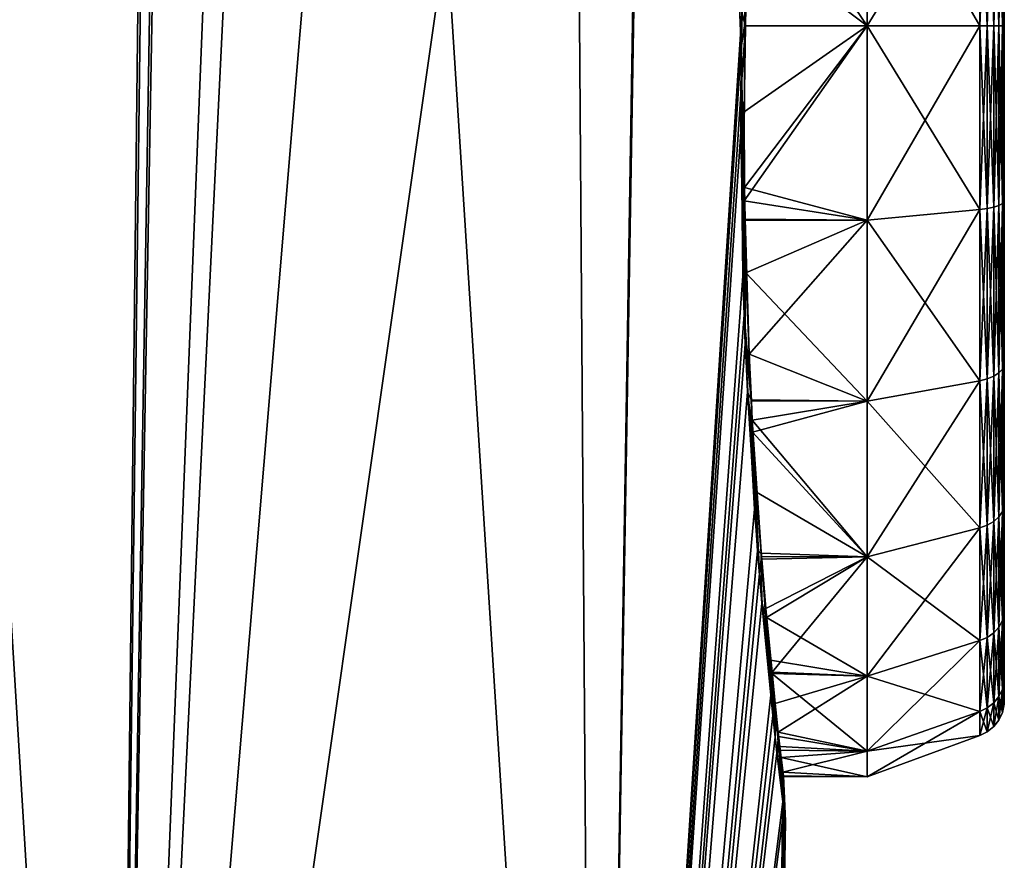
# Model space of a CAD drawing. Extents: x -29 to 234, y -54 to 167.
# Drawn here: x 25 to 30, y 109 to 114 of the extents above; entities that cross this region are included whole.
import ezdxf

# ---------------------------------------------------------------- set-up
doc = ezdxf.new("R2010")
doc.units = 0
doc.header["$MEASUREMENT"] = 0
doc.layers.get('0').update_dxf_attribs({"linetype": 'CONTINUOUS'})

msp = doc.modelspace()

# ---------------------------------------------------------------- linework, layer by layer
for points in [[(27.9868, 101.55, 7.0597), (28.343, 123.5083, 7.2146), (27.8623, 118.7427, 8.6178)], [(27.8623, 118.7427, -8.6496), (28.3537, 123.5083, -7.1841), (27.9868, 101.55, -7.0914)], [(27.9868, 101.55, 7.0597), (28.7608, 113.4347, 4.2276), (28.3537, 123.5083, 7.1524)], [(28.3537, 123.5083, -7.1841), (28.7638, 113.6165, -4.2607), (27.9868, 101.55, -7.0914)], [(28.3537, 123.5083, 7.1524), (28.343, 123.5083, 7.2146), (27.9868, 101.55, 7.0597)], [(28.3537, 123.5083, 7.1524), (28.7608, 113.4347, 4.2276), (28.7909, 114.4144, 4.1388)], [(25.4103, 101.55, 13.7075), (23.6945, 120.0948, 17.0698), (21.2896, 101.55, 19.5257)], [(25.4103, 101.55, 13.7075), (25.6128, 119.4491, 13.8126), (23.6945, 120.0948, 17.0698)], [(21.2896, 101.55, -19.5574), (24.2912, 119.8937, -16.1031), (25.4103, 101.55, -13.7392)], [(25.4103, 101.55, -13.7392), (24.2912, 119.8937, -16.1031), (25.6328, 119.4411, -13.8557)], [(25.7048, 119.4181, 13.6564), (25.6128, 119.4491, 13.8126), (25.4103, 101.55, 13.7075)], [(25.4103, 101.55, -13.7392), (25.6328, 119.4411, -13.8557), (25.725, 119.41, -13.7013)], [(25.4103, 101.55, 13.7075), (26.2752, 119.2261, 12.6879), (25.7048, 119.4181, 13.6564)], [(26.1192, 119.2771, -13.0409), (25.4103, 101.55, -13.7392), (25.725, 119.41, -13.7013)], [(26.8739, 119.0457, -11.1396), (25.4103, 101.55, -13.7392), (26.1192, 119.2771, -13.0409)], [(25.4103, 101.55, 13.7075), (27.8623, 118.7427, 8.6178), (26.2752, 119.2261, 12.6879)], [(26.8739, 119.0457, -11.1396), (27.9868, 101.55, -7.0914), (25.4103, 101.55, -13.7392)], [(27.8623, 118.7427, -8.6496), (27.9868, 101.55, -7.0914), (26.8739, 119.0457, -11.1396)], [(27.9868, 101.55, 7.0597), (27.8623, 118.7427, 8.6178), (25.4103, 101.55, 13.7075)], [(30.1617, 116.998, 0.9239), (30.1617, 110.4586, 1.7848), (30.1617, 117.1197)], [(30.1617, 110.4586, 1.7848), (30.1617, 116.998, -0.9239), (30.1617, 117.1197)], [(30.1617, 116.998, 0.9239), (30.1617, 116.6414, 1.7848), (30.1617, 110.4586, 1.7848)], [(30.1617, 110.4586, 1.7848), (30.1617, 116.6414, -1.7848), (30.1617, 116.998, -0.9239)], [(30.1617, 110.102, 0.9239), (30.1617, 109.9803), (30.1617, 116.6414, -1.7848)], [(30.1617, 116.6414, -1.7848), (30.1617, 109.9803), (30.1617, 110.102, -0.9239)], [(30.1617, 116.6414, -1.7848), (30.1617, 110.102, -0.9239), (30.1617, 110.4586, -1.7848)], [(30.1617, 110.102, 0.9239), (30.1617, 116.6414, -1.7848), (30.1617, 110.4586, 1.7848)], [(30.1617, 116.6414, 1.7848), (30.1617, 116.0741, 2.5241), (30.1617, 110.4586, 1.7848)], [(30.1617, 110.4586, -1.7848), (30.1617, 116.0741, -2.5241), (30.1617, 116.6414, -1.7848)], [(30.1617, 110.4586, 1.7848), (30.1617, 116.0741, 2.5241), (30.1617, 115.3348, 3.0914)], [(30.1617, 110.4586, -1.7848), (30.1617, 115.3348, -3.0914), (30.1617, 116.0741, -2.5241)], [(30.1617, 110.4586, 1.7848), (30.1617, 115.3348, 3.0914), (30.1617, 114.4739, 3.448)], [(30.1617, 111.0259, -2.5241), (30.1617, 114.4739, -3.448), (30.1617, 115.3348, -3.0914)], [(30.1617, 111.0259, -2.5241), (30.1617, 115.3348, -3.0914), (30.1617, 110.4586, -1.7848)], [(28.7928, 114.0313, -3.9709), (29.431, 114.5853, -3.8637), (29.431, 113.55, -4)], [(29.431, 113.55, 4), (29.431, 114.5853, 3.8637), (28.8092, 114.4708, 3.8926)], [(29.431, 114.5853, -3.8637), (30.0316, 114.5287, -3.6526), (29.431, 113.55, -4)], [(29.431, 113.55, 4), (30.0316, 113.55, 3.7814), (29.431, 114.5853, 3.8637)], [(29.431, 114.5853, 3.8637), (30.0316, 113.55, 3.7814), (30.0316, 114.5287, 3.6526)], [(29.431, 113.55, -4), (30.0316, 114.5287, -3.6526), (30.0316, 113.55, -3.7814)], [(30.0715, 114.5236, 3.6334), (30.0316, 114.5287, 3.6526), (30.0715, 113.55, 3.7616)], [(30.0715, 113.55, 3.7616), (30.0316, 114.5287, 3.6526), (30.0316, 113.55, 3.7814)], [(30.0715, 114.5236, -3.6334), (30.0316, 113.55, -3.7814), (30.0316, 114.5287, -3.6526)], [(30.0715, 113.55, -3.7616), (30.0316, 113.55, -3.7814), (30.0715, 114.5236, -3.6334)], [(30.1061, 114.5163, 3.6062), (30.0715, 114.5236, 3.6334), (30.1061, 113.55, 3.7334)], [(30.1061, 113.55, 3.7334), (30.0715, 114.5236, 3.6334), (30.0715, 113.55, 3.7616)], [(30.1061, 114.5163, -3.6062), (30.0715, 113.55, -3.7616), (30.0715, 114.5236, -3.6334)], [(30.1061, 113.55, -3.7334), (30.0715, 113.55, -3.7616), (30.1061, 114.5163, -3.6062)], [(30.1335, 114.5072, 3.5722), (30.1061, 114.5163, 3.6062), (30.1335, 113.55, 3.6982)], [(30.1335, 113.55, 3.6982), (30.1061, 114.5163, 3.6062), (30.1061, 113.55, 3.7334)], [(30.1335, 114.5072, -3.5722), (30.1061, 113.55, -3.7334), (30.1061, 114.5163, -3.6062)], [(30.1335, 113.55, -3.6982), (30.1061, 113.55, -3.7334), (30.1335, 114.5072, -3.5722)], [(30.1525, 114.4967, 3.5332), (30.1335, 114.5072, 3.5722), (30.1525, 113.55, 3.6579)], [(30.1525, 113.55, 3.6579), (30.1335, 114.5072, 3.5722), (30.1335, 113.55, 3.6982)], [(30.1525, 114.4967, -3.5332), (30.1335, 113.55, -3.6982), (30.1335, 114.5072, -3.5722)], [(30.1525, 113.55, -3.6579), (30.1335, 113.55, -3.6982), (30.1525, 114.4967, -3.5332)], [(30.1621, 114.4855, 3.4911), (30.1525, 114.4967, 3.5332), (30.1621, 113.55, 3.6143)], [(30.1621, 113.55, 3.6143), (30.1525, 114.4967, 3.5332), (30.1525, 113.55, 3.6579)], [(30.1621, 114.4855, -3.4911), (30.1525, 113.55, -3.6579), (30.1525, 114.4967, -3.5332)], [(30.1621, 113.55, -3.6143), (30.1525, 113.55, -3.6579), (30.1621, 114.4855, -3.4911)], [(30.1617, 114.4739, 3.448), (30.1621, 114.4855, 3.4911), (30.1617, 113.55, 3.5697)], [(30.1617, 113.55, 3.5697), (30.1621, 114.4855, 3.4911), (30.1621, 113.55, 3.6143)], [(30.1617, 114.4739, -3.448), (30.1621, 113.55, -3.6143), (30.1621, 114.4855, -3.4911)], [(28.7909, 114.4144, 4.1388), (28.7782, 113.55, 4), (28.8092, 114.4708, 3.8926)], [(28.8092, 114.4708, 3.8926), (28.7782, 113.55, 4), (29.431, 113.55, 4)], [(30.1617, 113.55, -3.5697), (30.1621, 113.55, -3.6143), (30.1617, 114.4739, -3.448)], [(30.1617, 113.55, -3.5697), (30.1617, 114.4739, -3.448), (30.1617, 111.0259, -2.5241)], [(30.1617, 113.55, 3.5697), (30.1617, 110.4586, 1.7848), (30.1617, 114.4739, 3.448)], [(28.7608, 113.4347, 4.2276), (28.7782, 113.55, 4), (28.7909, 114.4144, 4.1388)], [(28.7638, 113.6165, -4.2607), (28.7928, 114.0313, -3.9709), (28.7841, 113.5499, -3.9724)], [(28.7928, 114.0313, -3.9709), (29.431, 113.55, -4), (28.7841, 113.5499, -3.9724)], [(27.9868, 101.55, -7.0914), (28.7638, 113.6165, -4.2607), (28.7584, 113.1873, -4.2456)], [(28.7638, 113.6165, -4.2607), (28.7841, 113.5499, -3.9724), (28.7584, 113.1873, -4.2456)], [(28.7584, 113.1873, -4.2456), (28.7841, 113.5499, -3.9724), (28.7758, 113.0928, -3.9738)], [(28.7608, 113.4347, 4.2276), (28.7769, 112.6181, 3.8899), (28.7782, 113.55, 4)], [(29.431, 113.55, -4), (28.7779, 112.69, -3.9065), (28.7758, 113.0928, -3.9738)], [(29.431, 113.55, -4), (28.7758, 113.0928, -3.9738), (28.7841, 113.5499, -3.9724)], [(29.431, 113.55, 4), (28.7782, 113.55, 4), (28.7769, 112.6181, 3.8899)], [(29.431, 113.55, 4), (28.7769, 112.6181, 3.8899), (29.431, 112.5147, 3.8637)], [(29.431, 112.5147, -3.8637), (28.7779, 112.69, -3.9065), (29.431, 113.55, -4)], [(29.431, 113.55, -4), (30.0316, 113.55, -3.7814), (29.431, 112.5147, -3.8637)], [(29.431, 112.5147, -3.8637), (30.0316, 113.55, -3.7814), (30.0316, 112.5713, -3.6526)], [(29.431, 112.5147, 3.8637), (30.0316, 112.5713, 3.6526), (29.431, 113.55, 4)], [(29.431, 113.55, 4), (30.0316, 112.5713, 3.6526), (30.0316, 113.55, 3.7814)], [(30.0715, 113.55, 3.7616), (30.0316, 113.55, 3.7814), (30.0715, 112.5764, 3.6334)], [(30.0715, 112.5764, 3.6334), (30.0316, 113.55, 3.7814), (30.0316, 112.5713, 3.6526)], [(30.0715, 112.5764, -3.6334), (30.0316, 112.5713, -3.6526), (30.0715, 113.55, -3.7616)], [(30.0715, 113.55, -3.7616), (30.0316, 112.5713, -3.6526), (30.0316, 113.55, -3.7814)], [(30.1061, 113.55, 3.7334), (30.0715, 113.55, 3.7616), (30.1061, 112.5837, 3.6062)], [(30.1061, 112.5837, 3.6062), (30.0715, 113.55, 3.7616), (30.0715, 112.5764, 3.6334)], [(30.1061, 112.5837, -3.6062), (30.0715, 112.5764, -3.6334), (30.1061, 113.55, -3.7334)], [(30.1061, 113.55, -3.7334), (30.0715, 112.5764, -3.6334), (30.0715, 113.55, -3.7616)], [(30.1335, 113.55, 3.6982), (30.1061, 113.55, 3.7334), (30.1335, 112.5928, 3.5722)], [(30.1335, 112.5928, 3.5722), (30.1061, 113.55, 3.7334), (30.1061, 112.5837, 3.6062)], [(30.1335, 112.5928, -3.5722), (30.1061, 112.5837, -3.6062), (30.1335, 113.55, -3.6982)], [(30.1335, 113.55, -3.6982), (30.1061, 112.5837, -3.6062), (30.1061, 113.55, -3.7334)], [(30.1525, 113.55, 3.6579), (30.1335, 113.55, 3.6982), (30.1525, 112.6033, 3.5332)], [(30.1525, 112.6033, 3.5332), (30.1335, 113.55, 3.6982), (30.1335, 112.5928, 3.5722)], [(30.1525, 112.6033, -3.5332), (30.1335, 112.5928, -3.5722), (30.1525, 113.55, -3.6579)], [(30.1525, 113.55, -3.6579), (30.1335, 112.5928, -3.5722), (30.1335, 113.55, -3.6982)], [(30.1621, 113.55, 3.6143), (30.1525, 113.55, 3.6579), (30.1621, 112.6145, 3.4911)], [(30.1621, 112.6145, 3.4911), (30.1525, 113.55, 3.6579), (30.1525, 112.6033, 3.5332)], [(30.1621, 112.6145, -3.4911), (30.1525, 112.6033, -3.5332), (30.1621, 113.55, -3.6143)], [(30.1621, 113.55, -3.6143), (30.1525, 112.6033, -3.5332), (30.1525, 113.55, -3.6579)], [(30.1617, 113.55, 3.5697), (30.1621, 113.55, 3.6143), (30.1617, 112.6261, 3.448)], [(30.1617, 112.6261, 3.448), (30.1621, 113.55, 3.6143), (30.1621, 112.6145, 3.4911)], [(30.1617, 112.6261, -3.448), (30.1621, 112.6145, -3.4911), (30.1617, 113.55, -3.5697)], [(30.1617, 113.55, -3.5697), (30.1621, 112.6145, -3.4911), (30.1621, 113.55, -3.6143)], [(30.1617, 112.6261, -3.448), (30.1617, 113.55, -3.5697), (30.1617, 111.7652, -3.0914)], [(30.1617, 111.7652, -3.0914), (30.1617, 113.55, -3.5697), (30.1617, 111.0259, -2.5241)], [(30.1617, 112.6261, 3.448), (30.1617, 110.4586, 1.7848), (30.1617, 113.55, 3.5697)], [(27.9868, 101.55, 7.0597), (28.7582, 112.9858, 4.1911), (28.7608, 113.4347, 4.2276)], [(28.7582, 112.9858, 4.1911), (28.7769, 112.6181, 3.8899), (28.7608, 113.4347, 4.2276)], [(27.9868, 101.55, -7.0914), (28.7584, 113.1873, -4.2456), (28.77, 112.217, -4.045)], [(28.7584, 113.1873, -4.2456), (28.7758, 113.0928, -3.9738), (28.77, 112.217, -4.045)], [(28.7758, 113.0928, -3.9738), (28.7779, 112.69, -3.9065), (28.77, 112.217, -4.045)], [(28.7767, 112.0112, 3.9381), (28.7582, 112.9858, 4.1911), (27.9868, 101.55, 7.0597)], [(28.7767, 112.0112, 3.9381), (28.7791, 112.5158, 3.86), (28.7582, 112.9858, 4.1911)], [(28.7582, 112.9858, 4.1911), (28.7791, 112.5158, 3.86), (28.7769, 112.6181, 3.8899)], [(28.77, 112.217, -4.045), (28.7779, 112.69, -3.9065), (28.7826, 112.5204, -3.8475)], [(29.431, 112.5147, -3.8637), (28.7826, 112.5204, -3.8475), (28.7779, 112.69, -3.9065)], [(29.431, 112.5147, 3.8637), (28.7769, 112.6181, 3.8899), (28.7791, 112.5158, 3.86)], [(30.1335, 112.5928, 3.5722), (30.1061, 112.5837, 3.6062), (30.1335, 111.7009, 3.2028)], [(30.1335, 111.7009, -3.2028), (30.1061, 111.6833, -3.2332), (30.1335, 112.5928, -3.5722)], [(30.1335, 112.5928, -3.5722), (30.1061, 111.6833, -3.2332), (30.1061, 112.5837, -3.6062)], [(30.1525, 112.6033, 3.5332), (30.1335, 112.5928, 3.5722), (30.1525, 111.7211, 3.1678)], [(30.1525, 111.7211, -3.1678), (30.1335, 111.7009, -3.2028), (30.1525, 112.6033, -3.5332)], [(30.1525, 112.6033, -3.5332), (30.1335, 111.7009, -3.2028), (30.1335, 112.5928, -3.5722)], [(30.1525, 111.7211, 3.1678), (30.1335, 112.5928, 3.5722), (30.1335, 111.7009, 3.2028)], [(30.1621, 112.6145, 3.4911), (30.1525, 112.6033, 3.5332), (30.1621, 111.7429, 3.1301)], [(30.1621, 111.7429, -3.1301), (30.1525, 111.7211, -3.1678), (30.1621, 112.6145, -3.4911)], [(30.1621, 112.6145, -3.4911), (30.1525, 111.7211, -3.1678), (30.1525, 112.6033, -3.5332)], [(30.1621, 111.7429, 3.1301), (30.1525, 112.6033, 3.5332), (30.1525, 111.7211, 3.1678)], [(30.1617, 112.6261, 3.448), (30.1621, 112.6145, 3.4911), (30.1617, 111.7652, 3.0914)], [(30.1617, 111.7652, -3.0914), (30.1621, 111.7429, -3.1301), (30.1617, 112.6261, -3.448)], [(30.1617, 112.6261, -3.448), (30.1621, 111.7429, -3.1301), (30.1621, 112.6145, -3.4911)], [(30.1617, 111.7652, 3.0914), (30.1617, 111.0259, 2.5241), (30.1617, 112.6261, 3.448)], [(30.1617, 112.6261, 3.448), (30.1617, 111.0259, 2.5241), (30.1617, 110.4586, 1.7848)], [(30.1617, 111.7652, 3.0914), (30.1621, 112.6145, 3.4911), (30.1621, 111.7429, 3.1301)], [(29.431, 112.5147, -3.8637), (30.0316, 112.5713, -3.6526), (29.431, 111.55, -3.4641)], [(29.431, 111.55, -3.4641), (30.0316, 112.5713, -3.6526), (30.0316, 111.6593, -3.2748)], [(29.431, 112.5147, 3.8637), (30.0316, 111.6593, 3.2748), (30.0316, 112.5713, 3.6526)], [(30.0715, 112.5764, 3.6334), (30.0316, 112.5713, 3.6526), (30.0715, 111.6692, 3.2576)], [(30.0715, 111.6692, -3.2576), (30.0316, 111.6593, -3.2748), (30.0715, 112.5764, -3.6334)], [(30.0715, 112.5764, -3.6334), (30.0316, 111.6593, -3.2748), (30.0316, 112.5713, -3.6526)], [(30.0715, 111.6692, 3.2576), (30.0316, 112.5713, 3.6526), (30.0316, 111.6593, 3.2748)], [(30.1061, 112.5837, 3.6062), (30.0715, 112.5764, 3.6334), (30.1061, 111.6833, 3.2332)], [(30.1061, 111.6833, -3.2332), (30.0715, 111.6692, -3.2576), (30.1061, 112.5837, -3.6062)], [(30.1061, 112.5837, -3.6062), (30.0715, 111.6692, -3.2576), (30.0715, 112.5764, -3.6334)], [(30.1061, 111.6833, 3.2332), (30.0715, 112.5764, 3.6334), (30.0715, 111.6692, 3.2576)], [(30.1335, 111.7009, 3.2028), (30.1061, 112.5837, 3.6062), (30.1061, 111.6833, 3.2332)], [(28.77, 112.217, -4.045), (28.7826, 112.5204, -3.8475), (28.7826, 111.8544, -3.9062)], [(28.7767, 112.0112, 3.9381), (28.7852, 112.2345, 3.7775), (28.7791, 112.5158, 3.86)], [(29.431, 112.5147, 3.8637), (28.7791, 112.5158, 3.86), (28.7852, 112.2345, 3.7775)], [(28.7826, 112.5204, -3.8475), (28.8025, 111.802, -3.5979), (28.7826, 111.8544, -3.9062)], [(29.431, 112.5147, -3.8637), (28.8025, 111.802, -3.5979), (28.7826, 112.5204, -3.8475)], [(29.431, 112.5147, 3.8637), (28.7852, 112.2345, 3.7775), (29.431, 111.55, 3.4641)], [(29.431, 111.55, -3.4641), (28.8025, 111.802, -3.5979), (29.431, 112.5147, -3.8637)], [(29.431, 111.55, 3.4641), (30.0316, 111.6593, 3.2748), (29.431, 112.5147, 3.8637)], [(28.8142, 111.5579, 3.4478), (28.7852, 112.2345, 3.7775), (28.7767, 112.0112, 3.9381)], [(29.431, 111.55, 3.4641), (28.7852, 112.2345, 3.7775), (28.8142, 111.5579, 3.4478)], [(28.77, 112.217, -4.045), (28.7826, 111.8544, -3.9062), (27.9868, 101.55, -7.0914)], [(28.7942, 111.6003, 3.7527), (28.7767, 112.0112, 3.9381), (27.9868, 101.55, 7.0597)], [(28.7942, 111.6003, 3.7527), (28.8142, 111.5579, 3.4478), (28.7767, 112.0112, 3.9381)], [(27.9868, 101.55, -7.0914), (28.7826, 111.8544, -3.9062), (28.8316, 110.9746, -3.3925)], [(28.7826, 111.8544, -3.9062), (28.8025, 111.802, -3.5979), (28.8148, 111.552, -3.4604)], [(28.7826, 111.8544, -3.9062), (28.8148, 111.552, -3.4604), (28.8316, 110.9746, -3.3925)], [(29.431, 111.55, -3.4641), (28.8148, 111.552, -3.4604), (28.8025, 111.802, -3.5979)], [(30.1617, 111.7652, 3.0914), (30.1621, 111.7429, 3.1301), (30.1617, 111.0259, 2.5241)], [(30.1617, 111.0259, -2.5241), (30.1621, 110.9943, -2.5557), (30.1617, 111.7652, -3.0914)], [(30.1617, 111.7652, -3.0914), (30.1621, 110.9943, -2.5557), (30.1621, 111.7429, -3.1301)], [(30.1335, 111.7009, 3.2028), (30.1061, 111.6833, 3.2332), (30.1335, 110.935, 2.615)], [(30.1335, 110.935, -2.615), (30.1061, 110.9101, -2.6399), (30.1335, 111.7009, -3.2028)], [(30.1335, 111.7009, -3.2028), (30.1061, 110.9101, -2.6399), (30.1061, 111.6833, -3.2332)], [(30.1525, 111.7211, 3.1678), (30.1335, 111.7009, 3.2028), (30.1525, 110.9635, 2.5865)], [(30.1525, 110.9635, -2.5865), (30.1335, 110.935, -2.615), (30.1525, 111.7211, -3.1678)], [(30.1525, 111.7211, -3.1678), (30.1335, 110.935, -2.615), (30.1335, 111.7009, -3.2028)], [(30.1525, 110.9635, 2.5865), (30.1335, 111.7009, 3.2028), (30.1335, 110.935, 2.615)], [(30.1621, 111.7429, 3.1301), (30.1525, 111.7211, 3.1678), (30.1621, 110.9943, 2.5557)], [(30.1621, 110.9943, -2.5557), (30.1525, 110.9635, -2.5865), (30.1621, 111.7429, -3.1301)], [(30.1621, 111.7429, -3.1301), (30.1525, 110.9635, -2.5865), (30.1525, 111.7211, -3.1678)], [(30.1621, 110.9943, 2.5557), (30.1525, 111.7211, 3.1678), (30.1525, 110.9635, 2.5865)], [(30.1617, 111.0259, 2.5241), (30.1621, 111.7429, 3.1301), (30.1621, 110.9943, 2.5557)], [(29.431, 111.55, -3.4641), (30.0316, 111.6593, -3.2748), (29.431, 110.7216, -2.8284)], [(29.431, 110.7216, -2.8284), (30.0316, 111.6593, -3.2748), (30.0316, 110.8761, -2.6739)], [(29.431, 111.55, 3.4641), (30.0316, 110.8761, 2.6739), (30.0316, 111.6593, 3.2748)], [(30.0715, 111.6692, 3.2576), (30.0316, 111.6593, 3.2748), (30.0715, 110.8902, 2.6598)], [(30.0715, 110.8902, -2.6598), (30.0316, 110.8761, -2.6739), (30.0715, 111.6692, -3.2576)], [(30.0715, 111.6692, -3.2576), (30.0316, 110.8761, -2.6739), (30.0316, 111.6593, -3.2748)], [(30.0715, 110.8902, 2.6598), (30.0316, 111.6593, 3.2748), (30.0316, 110.8761, 2.6739)], [(30.1061, 111.6833, 3.2332), (30.0715, 111.6692, 3.2576), (30.1061, 110.9101, 2.6399)], [(30.1061, 110.9101, -2.6399), (30.0715, 110.8902, -2.6598), (30.1061, 111.6833, -3.2332)], [(30.1061, 111.6833, -3.2332), (30.0715, 110.8902, -2.6598), (30.0715, 111.6692, -3.2576)], [(30.1061, 110.9101, 2.6399), (30.0715, 111.6692, 3.2576), (30.0715, 110.8902, 2.6598)], [(30.1335, 110.935, 2.615), (30.1061, 111.6833, 3.2332), (30.1061, 110.9101, 2.6399)], [(27.9868, 101.55, 7.0597), (28.8481, 110.7537, 3.1815), (28.7942, 111.6003, 3.7527)], [(28.8481, 110.7537, 3.1815), (28.8417, 111.0664, 3.1356), (28.7942, 111.6003, 3.7527)], [(28.8417, 111.0664, 3.1356), (28.8216, 111.3858, 3.364), (28.7942, 111.6003, 3.7527)], [(28.7942, 111.6003, 3.7527), (28.8216, 111.3858, 3.364), (28.8142, 111.5579, 3.4478)], [(29.431, 111.55, 3.4641), (28.8142, 111.5579, 3.4478), (28.8216, 111.3858, 3.364)], [(28.8316, 110.9746, -3.3925), (28.8148, 111.552, -3.4604), (28.8198, 111.4494, -3.404)], [(29.431, 111.55, -3.4641), (28.8198, 111.4494, -3.404), (28.8148, 111.552, -3.4604)], [(29.431, 110.7216, -2.8284), (28.8198, 111.4494, -3.404), (29.431, 111.55, -3.4641)], [(29.431, 111.55, 3.4641), (28.8216, 111.3858, 3.364), (29.431, 110.7216, 2.8284)], [(29.431, 110.7216, 2.8284), (30.0316, 110.8761, 2.6739), (29.431, 111.55, 3.4641)], [(28.8316, 110.9746, -3.3925), (28.8198, 111.4494, -3.404), (28.8576, 110.6328, -3.1056)], [(28.8198, 111.4494, -3.404), (28.8689, 110.7229, -2.8268), (28.8576, 110.6328, -3.1056)], [(29.431, 110.7216, -2.8284), (28.8689, 110.7229, -2.8268), (28.8198, 111.4494, -3.404)], [(29.431, 110.7216, 2.8284), (28.8216, 111.3858, 3.364), (28.8417, 111.0664, 3.1356)], [(28.8481, 110.7537, 3.1815), (28.8676, 110.7415, 2.8086), (28.8417, 111.0664, 3.1356)], [(29.431, 110.7216, 2.8284), (28.8417, 111.0664, 3.1356), (28.8676, 110.7415, 2.8086)], [(30.1617, 111.0259, 2.5241), (30.1621, 110.9943, 2.5557), (30.1617, 110.4586, 1.7848)], [(30.1617, 110.4586, -1.7848), (30.1621, 110.4199, -1.8071), (30.1617, 111.0259, -2.5241)], [(30.1617, 111.0259, -2.5241), (30.1621, 110.4199, -1.8071), (30.1621, 110.9943, -2.5557)], [(27.9868, 101.55, -7.0914), (28.8316, 110.9746, -3.3925), (28.8576, 110.6328, -3.1056)], [(30.1621, 110.9943, 2.5557), (30.1525, 110.9635, 2.5865), (30.1621, 110.4199, 1.8071)], [(30.1621, 110.4199, -1.8071), (30.1525, 110.3822, -1.8289), (30.1621, 110.9943, -2.5557)], [(30.1621, 110.9943, -2.5557), (30.1525, 110.3822, -1.8289), (30.1525, 110.9635, -2.5865)], [(30.1617, 110.4586, 1.7848), (30.1621, 110.9943, 2.5557), (30.1621, 110.4199, 1.8071)], [(30.1335, 110.935, 2.615), (30.1061, 110.9101, 2.6399), (30.1335, 110.3472, 1.8491)], [(30.1335, 110.3472, -1.8491), (30.1061, 110.3168, -1.8667), (30.1335, 110.935, -2.615)], [(30.1335, 110.935, -2.615), (30.1061, 110.3168, -1.8667), (30.1061, 110.9101, -2.6399)], [(30.1525, 110.9635, 2.5865), (30.1335, 110.935, 2.615), (30.1525, 110.3822, 1.8289)], [(30.1525, 110.3822, -1.8289), (30.1335, 110.3472, -1.8491), (30.1525, 110.9635, -2.5865)], [(30.1525, 110.9635, -2.5865), (30.1335, 110.3472, -1.8491), (30.1335, 110.935, -2.615)], [(30.1525, 110.3822, 1.8289), (30.1335, 110.935, 2.615), (30.1335, 110.3472, 1.8491)], [(30.1621, 110.4199, 1.8071), (30.1525, 110.9635, 2.5865), (30.1525, 110.3822, 1.8289)], [(29.431, 110.7216, -2.8284), (30.0316, 110.8761, -2.6739), (29.431, 110.0859, -2)], [(29.431, 110.0859, -2), (30.0316, 110.8761, -2.6739), (30.0316, 110.2752, -1.8907)], [(29.431, 110.7216, 2.8284), (30.0316, 110.2752, 1.8907), (30.0316, 110.8761, 2.6739)], [(30.0715, 110.8902, 2.6598), (30.0316, 110.8761, 2.6739), (30.0715, 110.2924, 1.8808)], [(30.0715, 110.2924, -1.8808), (30.0316, 110.2752, -1.8907), (30.0715, 110.8902, -2.6598)], [(30.0715, 110.8902, -2.6598), (30.0316, 110.2752, -1.8907), (30.0316, 110.8761, -2.6739)], [(30.0715, 110.2924, 1.8808), (30.0316, 110.8761, 2.6739), (30.0316, 110.2752, 1.8907)], [(30.1061, 110.9101, 2.6399), (30.0715, 110.8902, 2.6598), (30.1061, 110.3168, 1.8667)], [(30.1061, 110.3168, -1.8667), (30.0715, 110.2924, -1.8808), (30.1061, 110.9101, -2.6399)], [(30.1061, 110.9101, -2.6399), (30.0715, 110.2924, -1.8808), (30.0715, 110.8902, -2.6598)], [(30.1061, 110.3168, 1.8667), (30.0715, 110.8902, 2.6598), (30.0715, 110.2924, 1.8808)], [(30.1335, 110.3472, 1.8491), (30.1061, 110.9101, 2.6399), (30.1061, 110.3168, 1.8667)], [(27.9868, 101.55, 7.0597), (28.871, 110.4748, 2.9184), (28.8481, 110.7537, 3.1815)], [(28.871, 110.4748, 2.9184), (28.8676, 110.7415, 2.8086), (28.8481, 110.7537, 3.1815)], [(28.8576, 110.6328, -3.1056), (28.8689, 110.7229, -2.8268), (28.8698, 110.7087, -2.8155)], [(28.8576, 110.6328, -3.1056), (28.8698, 110.7087, -2.8155), (28.9178, 109.9842, -2.3378)], [(28.871, 110.4748, 2.9184), (28.895, 110.3986, 2.4635), (28.8676, 110.7415, 2.8086)], [(28.895, 110.3986, 2.4635), (29.431, 110.7216, 2.8284), (28.8676, 110.7415, 2.8086)], [(28.8698, 110.7087, -2.8155), (28.8689, 110.7229, -2.8268), (29.431, 110.7216, -2.8284)], [(29.431, 110.7216, -2.8284), (28.8921, 110.4463, -2.5233), (28.8698, 110.7087, -2.8155)], [(28.9178, 109.9842, -2.3378), (28.8698, 110.7087, -2.8155), (28.8921, 110.4463, -2.5233)], [(29.431, 110.7216, -2.8284), (28.9253, 110.1069, -1.9867), (28.8921, 110.4463, -2.5233)], [(28.895, 110.3986, 2.4635), (29.431, 110.0859, 2), (29.431, 110.7216, 2.8284)], [(29.431, 110.0859, -2), (28.9253, 110.1069, -1.9867), (29.431, 110.7216, -2.8284)], [(29.431, 110.0859, 2), (30.0316, 110.2752, 1.8907), (29.431, 110.7216, 2.8284)], [(28.8576, 110.6328, -3.1056), (28.9178, 109.9842, -2.3378), (27.9868, 101.55, -7.0914)], [(28.9293, 109.8756, 2.1326), (28.871, 110.4748, 2.9184), (27.9868, 101.55, 7.0597)], [(28.9293, 109.8756, 2.1326), (28.9167, 110.1709, 2.1405), (28.871, 110.4748, 2.9184)], [(28.9167, 110.1709, 2.1405), (28.895, 110.3986, 2.4635), (28.871, 110.4748, 2.9184)], [(28.9178, 109.9842, -2.3378), (28.8921, 110.4463, -2.5233), (28.942, 109.7605, -1.9542)], [(28.8921, 110.4463, -2.5233), (28.9253, 110.1069, -1.9867), (28.942, 109.7605, -1.9542)], [(30.1617, 110.4586, 1.7848), (30.1621, 110.4199, 1.8071), (30.1617, 110.102, 0.9239)], [(30.1617, 110.102, -0.9239), (30.1621, 110.0589, -0.9354), (30.1617, 110.4586, -1.7848)], [(30.1617, 110.4586, -1.7848), (30.1621, 110.0589, -0.9354), (30.1621, 110.4199, -1.8071)], [(28.9167, 110.1709, 2.1405), (29.431, 110.0859, 2), (28.895, 110.3986, 2.4635)], [(30.1621, 110.4199, 1.8071), (30.1525, 110.3822, 1.8289), (30.1621, 110.0589, 0.9354)], [(30.1621, 110.0589, -0.9354), (30.1525, 110.0168, -0.9467), (30.1621, 110.4199, -1.8071)], [(30.1621, 110.4199, -1.8071), (30.1525, 110.0168, -0.9467), (30.1525, 110.3822, -1.8289)], [(30.1617, 110.102, 0.9239), (30.1621, 110.4199, 1.8071), (30.1621, 110.0589, 0.9354)], [(30.1335, 110.3472, 1.8491), (30.1061, 110.3168, 1.8667), (30.1335, 109.9778, 0.9572)], [(30.1335, 109.9778, -0.9572), (30.1061, 109.9438, -0.9663), (30.1335, 110.3472, -1.8491)], [(30.1335, 110.3472, -1.8491), (30.1061, 109.9438, -0.9663), (30.1061, 110.3168, -1.8667)], [(30.1525, 110.3822, 1.8289), (30.1335, 110.3472, 1.8491), (30.1525, 110.0168, 0.9467)], [(30.1525, 110.0168, -0.9467), (30.1335, 109.9778, -0.9572), (30.1525, 110.3822, -1.8289)], [(30.1525, 110.3822, -1.8289), (30.1335, 109.9778, -0.9572), (30.1335, 110.3472, -1.8491)], [(30.1525, 110.0168, 0.9467), (30.1335, 110.3472, 1.8491), (30.1335, 109.9778, 0.9572)], [(30.1621, 110.0589, 0.9354), (30.1525, 110.3822, 1.8289), (30.1525, 110.0168, 0.9467)], [(30.0715, 110.2924, 1.8808), (30.0316, 110.2752, 1.8907), (30.0715, 109.9166, 0.9736)], [(30.0715, 109.9166, -0.9736), (30.0316, 109.8974, -0.9787), (30.0715, 110.2924, -1.8808)], [(30.0715, 110.2924, -1.8808), (30.0316, 109.8974, -0.9787), (30.0316, 110.2752, -1.8907)], [(30.1061, 110.3168, 1.8667), (30.0715, 110.2924, 1.8808), (30.1061, 109.9438, 0.9663)], [(30.1061, 109.9438, -0.9663), (30.0715, 109.9166, -0.9736), (30.1061, 110.3168, -1.8667)], [(30.1061, 110.3168, -1.8667), (30.0715, 109.9166, -0.9736), (30.0715, 110.2924, -1.8808)], [(30.1061, 109.9438, 0.9663), (30.0715, 110.2924, 1.8808), (30.0715, 109.9166, 0.9736)], [(30.1335, 109.9778, 0.9572), (30.1061, 110.3168, 1.8667), (30.1061, 109.9438, 0.9663)], [(29.431, 110.0859, -2), (30.0316, 110.2752, -1.8907), (29.431, 109.6863, -1.0353)], [(29.431, 109.6863, -1.0353), (30.0316, 110.2752, -1.8907), (30.0316, 109.8974, -0.9787)], [(29.431, 110.0859, 2), (30.0316, 109.8974, 0.9787), (30.0316, 110.2752, 1.8907)], [(30.0715, 109.9166, 0.9736), (30.0316, 110.2752, 1.8907), (30.0316, 109.8974, 0.9787)], [(28.9293, 109.8756, 2.1326), (28.9242, 110.1003, 1.9931), (28.9167, 110.1709, 2.1405)], [(28.9167, 110.1709, 2.1405), (28.9242, 110.1003, 1.9931), (29.431, 110.0859, 2)], [(28.9602, 109.7633, 1.2887), (28.9242, 110.1003, 1.9931), (28.9293, 109.8756, 2.1326)], [(29.431, 110.0859, 2), (28.9242, 110.1003, 1.9931), (29.431, 109.6863, 1.0353)], [(29.431, 109.6863, 1.0353), (28.9242, 110.1003, 1.9931), (28.9602, 109.7633, 1.2887)], [(28.942, 109.7605, -1.9542), (28.9253, 110.1069, -1.9867), (28.9416, 109.9401, -1.723)], [(29.431, 110.0859, -2), (28.9416, 109.9401, -1.723), (28.9253, 110.1069, -1.9867)], [(28.9583, 109.7878, -1.3586), (28.9416, 109.9401, -1.723), (29.431, 110.0859, -2)], [(29.431, 110.0859, -2), (29.431, 109.6863, -1.0353), (28.9583, 109.7878, -1.3586)], [(29.431, 109.6863, 1.0353), (30.0316, 109.8974, 0.9787), (29.431, 110.0859, 2)], [(30.1617, 110.102, 0.9239), (30.1621, 110.0589, 0.9354), (30.1617, 109.9803)], [(30.1617, 109.9803), (30.1621, 109.9357), (30.1617, 110.102, -0.9239)], [(30.1617, 110.102, -0.9239), (30.1621, 109.9357), (30.1621, 110.0589, -0.9354)], [(30.1621, 110.0589, 0.9354), (30.1525, 110.0168, 0.9467), (30.1621, 109.9357)], [(30.1621, 109.9357), (30.1525, 109.8921), (30.1621, 110.0589, -0.9354)], [(30.1621, 110.0589, -0.9354), (30.1525, 109.8921), (30.1525, 110.0168, -0.9467)], [(30.1617, 109.9803), (30.1621, 110.0589, 0.9354), (30.1621, 109.9357)], [(28.9178, 109.9842, -2.3378), (28.942, 109.7605, -1.9542), (27.9868, 101.55, -7.0914)], [(30.1335, 109.9778, 0.9572), (30.1061, 109.9438, 0.9663), (30.1335, 109.8518)], [(30.1335, 109.8518), (30.1061, 109.8166), (30.1335, 109.9778, -0.9572)], [(30.1335, 109.9778, -0.9572), (30.1061, 109.8166), (30.1061, 109.9438, -0.9663)], [(30.1525, 110.0168, 0.9467), (30.1335, 109.9778, 0.9572), (30.1525, 109.8921)], [(30.1525, 109.8921), (30.1335, 109.8518), (30.1525, 110.0168, -0.9467)], [(30.1525, 110.0168, -0.9467), (30.1335, 109.8518), (30.1335, 109.9778, -0.9572)], [(30.1525, 109.8921), (30.1335, 109.9778, 0.9572), (30.1335, 109.8518)], [(30.1621, 109.9357), (30.1525, 110.0168, 0.9467), (30.1525, 109.8921)], [(28.942, 109.7605, -1.9542), (28.9416, 109.9401, -1.723), (28.983, 109.4159, -1.0279)], [(28.9416, 109.9401, -1.723), (28.9583, 109.7878, -1.3586), (28.983, 109.4159, -1.0279)], [(30.1061, 109.9438, 0.9663), (30.0715, 109.9166, 0.9736), (30.1061, 109.8166)], [(30.1061, 109.8166), (30.0715, 109.7884), (30.1061, 109.9438, -0.9663)], [(30.1061, 109.9438, -0.9663), (30.0715, 109.7884), (30.0715, 109.9166, -0.9736)], [(30.1335, 109.8518), (30.1061, 109.9438, 0.9663), (30.1061, 109.8166)], [(27.9868, 101.55, 7.0597), (28.9513, 109.6779, 1.7538), (28.9293, 109.8756, 2.1326)], [(28.9513, 109.6779, 1.7538), (28.9602, 109.7633, 1.2887), (28.9293, 109.8756, 2.1326)], [(29.431, 109.6863, -1.0353), (30.0316, 109.8974, -0.9787), (29.431, 109.55)], [(29.431, 109.55), (30.0316, 109.8974, -0.9787), (30.0316, 109.7686)], [(29.431, 109.6863, 1.0353), (30.0316, 109.7686), (30.0316, 109.8974, 0.9787)], [(30.0715, 109.9166, 0.9736), (30.0316, 109.8974, 0.9787), (30.0715, 109.7884)], [(30.0715, 109.7884), (30.0316, 109.7686), (30.0715, 109.9166, -0.9736)], [(30.0715, 109.9166, -0.9736), (30.0316, 109.7686), (30.0316, 109.8974, -0.9787)], [(30.0715, 109.7884), (30.0316, 109.8974, 0.9787), (30.0316, 109.7686)], [(30.1061, 109.8166), (30.0715, 109.9166, 0.9736), (30.0715, 109.7884)], [(27.9868, 101.55, -7.0914), (28.942, 109.7605, -1.9542), (28.983, 109.4159, -1.0279)], [(28.9513, 109.6779, 1.7538), (28.9687, 109.6908, 1.034), (28.9602, 109.7633, 1.2887)], [(28.983, 109.4159, -1.0279), (28.9583, 109.7878, -1.3586), (28.9671, 109.7113, -1.0295)], [(29.431, 109.6863, -1.0353), (28.9671, 109.7113, -1.0295), (28.9583, 109.7878, -1.3586)], [(29.431, 109.6863, 1.0353), (28.9602, 109.7633, 1.2887), (28.9687, 109.6908, 1.034)], [(29.431, 109.55), (30.0316, 109.7686), (29.431, 109.6863, 1.0353)], [(28.983, 109.4159, -1.0279), (28.9671, 109.7113, -1.0295), (28.9926, 109.3402, -0.6376)], [(28.9926, 109.3402, -0.6376), (28.9671, 109.7113, -1.0295), (28.9829, 109.5744, -0.4408)], [(29.431, 109.6863, -1.0353), (28.9829, 109.5744, -0.4408), (28.9671, 109.7113, -1.0295)], [(27.9868, 101.55, 7.0597), (28.9882, 109.3739, 0.806), (28.9513, 109.6779, 1.7538)], [(28.9882, 109.3739, 0.806), (28.9687, 109.6908, 1.034), (28.9513, 109.6779, 1.7538)], [(28.9882, 109.3739, 0.806), (28.9732, 109.6522, 0.8984), (28.9687, 109.6908, 1.034)], [(28.9732, 109.6522, 0.8984), (29.431, 109.6863, 1.0353), (28.9687, 109.6908, 1.034)], [(28.9732, 109.6522, 0.8984), (29.431, 109.55), (29.431, 109.6863, 1.0353)], [(29.431, 109.55), (28.9829, 109.5744, -0.4408), (29.431, 109.6863, -1.0353)], [(28.9852, 109.5541, -0.0004), (28.9732, 109.6522, 0.8984), (28.9882, 109.3739, 0.806)], [(28.9852, 109.5541, -0.0004), (29.431, 109.55), (28.9732, 109.6522, 0.8984)], [(28.9926, 109.3402, -0.6376), (28.9829, 109.5744, -0.4408), (28.9948, 109.3229, -0.0159)], [(28.9829, 109.5744, -0.4408), (28.9857, 109.5502, -0.0361), (28.9948, 109.3229, -0.0159)], [(29.431, 109.55), (28.9857, 109.5502, -0.0361), (28.9829, 109.5744, -0.4408)], [(28.9948, 109.3229, -0.0159), (28.9857, 109.5502, -0.0361), (28.9852, 109.5541, -0.0004)], [(28.9948, 109.3229, -0.0159), (28.9852, 109.5541, -0.0004), (28.9962, 109.3122, 0.37)], [(28.9962, 109.3122, 0.37), (28.9852, 109.5541, -0.0004), (28.9882, 109.3739, 0.806)], [(28.9852, 109.5541, -0.0004), (28.9857, 109.5502, -0.0361), (29.431, 109.55)], [(27.9868, 101.55, -7.0914), (28.983, 109.4159, -1.0279), (28.8633, 101.55, -0.0159)], [(28.8633, 101.55, -0.0159), (28.983, 109.4159, -1.0279), (28.9926, 109.3402, -0.6376)], [(28.8633, 101.55, -0.0159), (28.9882, 109.3739, 0.806), (27.9868, 101.55, 7.0597)], [(28.8633, 101.55, -0.0159), (28.9962, 109.3122, 0.37), (28.9882, 109.3739, 0.806)], [(28.8633, 101.55, -0.0159), (28.9926, 109.3402, -0.6376), (28.9948, 109.3229, -0.0159)], [(28.9948, 109.3229, -0.0159), (28.9962, 109.3122, 0.37), (28.8633, 101.55, -0.0159)]]:
    msp.add_3dface(points)

doc.saveas('drawing.dxf')
